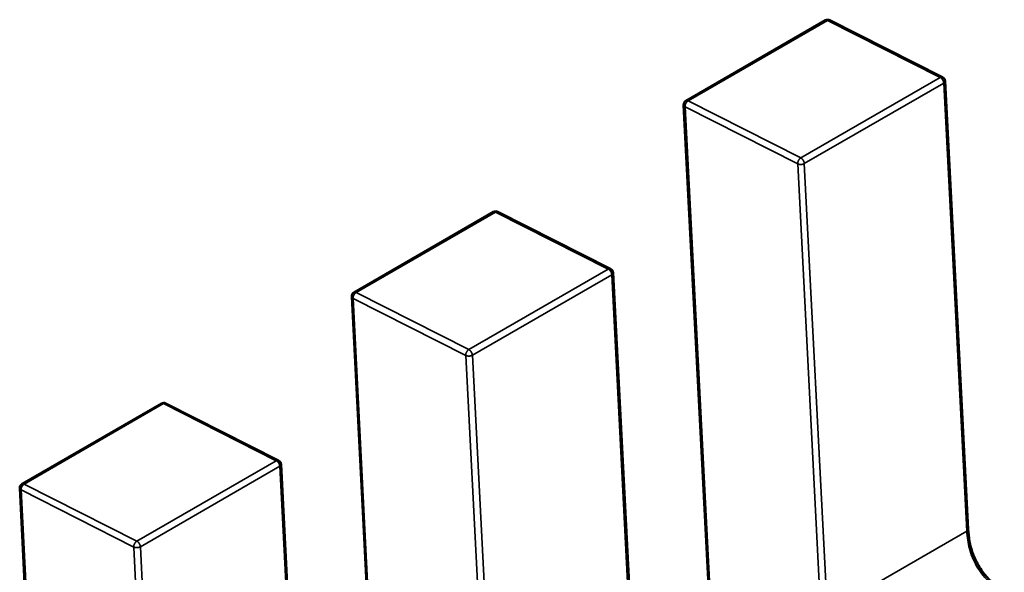
# Model space of a CAD drawing. Units: inches. Extents: x 3 to 151, y 2 to 117.
# Drawn here: x 51 to 51, y 99 to 99 of the extents above; entities that cross this region are included whole.
import ezdxf

# ---------------------------------------------------------------- set-up
doc = ezdxf.new("R2010")
doc.units = ezdxf.units.IN
doc.header["$LTSCALE"] = 7
doc.header["$MEASUREMENT"] = 0
doc.layers.add('Visible (ANSI)', color=7, linetype='Continuous', lineweight=50)
doc.layers.add('Visible Narrow (ANSI)', color=7, linetype='Continuous', lineweight=35)

msp = doc.modelspace()

# ---------------------------------------------------------------- linework, layer by layer
at = {"layer": 'Visible (ANSI)'}
for p, q in [((50.76163718631963, 99.30577263562682), (50.77186796356713, 99.31167937776553)), ((50.7804625287054, 99.30749942645112), (50.77219591864686, 99.31168833071204)), ((50.78234069873388, 99.27433125724379), (50.78065085180953, 99.30720982017176)), ((50.76146539633088, 99.30545661791724), (50.76330408935113, 99.26968202597008)), ((50.73727819287325, 99.29170896386793), (50.74750897012073, 99.29761570600667)), ((50.75610353525901, 99.29343575469225), (50.74783692520048, 99.29762465895318)), ((50.7579817052875, 99.26026758548493), (50.75629185836315, 99.2931461484129)), ((50.73710640288449, 99.2913929461584), (50.73894509590474, 99.25561835421122)), ((50.71291919942686, 99.27764529210906), (50.72314997667435, 99.28355203424779)), ((50.73174454181263, 99.27937208293338), (50.72347793175409, 99.28356098719429)), ((50.73362271184111, 99.24620391372606), (50.73193286491676, 99.27908247665403)), ((50.71274740943811, 99.27732927439953), (50.71458610245836, 99.24155468245233))]:
    msp.add_line(p, q, dxfattribs=at)
for centre, radius, start, end in [((50.77204020766466, 99.31138104224434), 0.0003444881889784, 63.12749282122323, 120.0000005866828), ((50.78030681772318, 99.30719213798345), 0.0003444881889937, 2.942220341474529, 63.12749282122323), ((50.76180943041726, 99.30547430010564), 0.0003444881889926, 120.0000006026321, 182.9422203544847), ((50.74768121421828, 99.29731737048546), 0.0003444881889782, 63.12749282122323, 120.0000005866828), ((50.7559478242768, 99.29312846622456), 0.0003444881889938, 2.942220344727157, 63.12749282122323), ((50.73745043697087, 99.29141062834675), 0.0003444881889926, 120.0000006026321, 182.9422203544847), ((50.72332222077189, 99.2832536987266), 0.0003444881889783, 63.12749282122323, 120.0000005866828), ((50.73158883083041, 99.2790647944657), 0.0003444881889938, 2.942220341474529, 63.12749282122323), ((50.71309144352449, 99.2773469565879), 0.0003444881889927, 120.0000006026321, 182.9422203544847)]:
    msp.add_arc(centre, radius, start, end, dxfattribs=at)
msp.add_open_spline([(50.7823406845733, 99.27433152576695), (50.78235647834546, 99.27403943103457), (50.78238896956091, 99.27373698053155), (50.78250205491237, 99.27314554587377), (50.78257952422062, 99.27285443479683), (50.78275193356557, 99.27237626984937), (50.78283160417729, 99.27218690794781), (50.78307486791707, 99.27169187381233), (50.78326488054052, 99.27138905413476), (50.78365904605478, 99.27087515524535), (50.7838629540711, 99.2706514316999), (50.78432720689505, 99.27021282249821), (50.7845936823725, 99.27000594972382), (50.78490384996602, 99.26979426496106), (50.78494828566601, 99.2697646366934), (50.78499273933762, 99.26973562481521)], degree=3, knots=[0, 0, 0, 0, 0.0015326988423655, 0.0015326988423655, 0.0029208191884109, 0.0029208191884109, 0.0038225429725432, 0.0038225429725432, 0.0053345461551399, 0.0053345461551399, 0.0066960906520107, 0.0066960906520107, 0.0083609722960341, 0.0083609722960341, 0.0086390375782308, 0.0086390375782308, 0.0086390375782308, 0.0086390375782308], dxfattribs=at)
at = {"layer": 'Visible Narrow (ANSI)'}
for p, q in [((50.77202533685205, 99.31167037670554), (50.76179455960456, 99.3057636345668)), ((50.78029194691058, 99.30748147244461), (50.77202533685205, 99.31167037670554)), ((50.7700611696631, 99.30157473030587), (50.78029194691058, 99.30748147244461)), ((50.78054995331314, 99.30706893491693), (50.77031917606566, 99.3011621927782)), ((50.78223980023752, 99.27419037198902), (50.78054995331314, 99.30706893491693)), ((50.76179455960456, 99.3057636345668), (50.7700611696631, 99.30157473030587)), ((50.76983245053336, 99.30114475928129), (50.76156584048274, 99.30533366338805)), ((50.76156584048274, 99.30533366338805), (50.76340453350298, 99.26955907144087)), ((50.77152229746523, 99.26826619619926), (50.76983245053336, 99.30114475928129)), ((50.77031917606566, 99.3011621927782), (50.77200902299004, 99.26828362985027)), ((50.74766634340566, 99.29760670494665), (50.73743556615817, 99.29169996280793)), ((50.75593295346419, 99.29341780068572), (50.74766634340566, 99.29760670494665)), ((50.74570217621672, 99.28751105854701), (50.75593295346419, 99.29341780068572)), ((50.75619095986676, 99.29300526315807), (50.74596018261928, 99.28709852101933)), ((50.75788080679113, 99.26012670023013), (50.75619095986676, 99.29300526315807)), ((50.74547345708698, 99.28708108752241), (50.73720684703636, 99.29126999162916)), ((50.73720684703636, 99.29126999162916), (50.7390455400566, 99.255495399682)), ((50.73743556615817, 99.29169996280793), (50.74570217621672, 99.28751105854701)), ((50.74716330401884, 99.25420252444042), (50.74547345708698, 99.28708108752241)), ((50.74596018261928, 99.28709852101933), (50.74765002954365, 99.25421995809141)), ((50.72330734995928, 99.28354303318775), (50.71307657271179, 99.27763629104905)), ((50.73157396001781, 99.27935412892685), (50.72330734995928, 99.28354303318775)), ((50.72134318277033, 99.27344738678812), (50.73157396001781, 99.27935412892685)), ((50.73183196642037, 99.27894159139917), (50.72160118917289, 99.27303484926045)), ((50.73352181334474, 99.24606302847126), (50.73183196642037, 99.27894159139917)), ((50.71307657271179, 99.27763629104905), (50.72134318277033, 99.27344738678812)), ((50.72111446364058, 99.27301741576353), (50.71284785358997, 99.2772063198703)), ((50.71284785358997, 99.2772063198703), (50.71468654661022, 99.24143172792314)), ((50.77200902299004, 99.26828362985027), (50.78223980023752, 99.27419037198902)), ((50.72280431057246, 99.24013885268154), (50.72111446364058, 99.27301741576353)), ((50.72160118917289, 99.27303484926045), (50.72329103609725, 99.24015628633252))]:
    msp.add_line(p, q, dxfattribs=at)
for points, weights in [([(50.77202533685205, 99.31167037670554), (50.77193322101637, 99.31171705417233), (50.77186796356713, 99.31167937776553)], [1, 0.8643554225947072, 0.854350158069565]), ([(50.77219591864686, 99.31168833071204), (50.7721216328608, 99.31172597323342), (50.77202533685205, 99.31167037670554)], [0.8537783657206629, 0.8592933247894475, 1]), ([(50.78029194691058, 99.30748147244461), (50.78038824291932, 99.3075370689725), (50.78046252870539, 99.30749942645114)], [1, 0.8592933248005337, 0.8537783657215319]), ([(50.78054995331314, 99.30706893491693), (50.78053508250054, 99.30735826937808), (50.78029194691058, 99.30748147244461)], [1, 0.707106781187, 1]), ([(50.78065085180952, 99.30720982017172), (50.78065497639567, 99.30712957002333), (50.78054995331314, 99.30706893491693)], [0.853729588378288, 0.8484736693248498, 1]), ([(50.76156584048274, 99.30533366338805), (50.7614691988439, 99.3053826341959), (50.76146539633088, 99.30545661791727)], [1, 0.8586331118975348, 0.8537295883807429]), ([(50.76179455960456, 99.3057636345668), (50.7615509696701, 99.3056229978492), (50.76156584048274, 99.30533366338805)], [1, 0.707106781187, 1]), ([(50.76163718631963, 99.30577263562682), (50.76170244376887, 99.30581031203361), (50.76179455960456, 99.3057636345668)], [0.854350158068625, 0.8643554225883354, 1]), ([(50.76983245053336, 99.30114475928129), (50.76981757972464, 99.30143409366536), (50.7700611696631, 99.30157473030587)], [1, 0.707106781187, 1]), ([(50.77031917606566, 99.3011621927782), (50.77007558612725, 99.30102155613773), (50.76983245053336, 99.30114475928129)], [1, 0.707106781187, 1]), ([(50.7700611696631, 99.30157473030587), (50.77030430525304, 99.30145152723934), (50.77031917606566, 99.3011621927782)], [1, 0.707106781187, 1]), ([(50.74766634340566, 99.29760670494665), (50.74757422756999, 99.29765338241344), (50.74750897012073, 99.29761570600667)], [1, 0.8643554225941805, 0.8543501580694874]), ([(50.74783692520048, 99.2976246589532), (50.74776263941441, 99.29766230147455), (50.74766634340566, 99.29760670494665)], [0.8537783657206833, 0.8592933247897095, 1]), ([(50.75593295346419, 99.29341780068572), (50.75602924947292, 99.2934733972136), (50.75610353525899, 99.29343575469225)], [1, 0.8592933248014382, 0.8537783657216028]), ([(50.75619095986676, 99.29300526315807), (50.75617608905414, 99.29329459761921), (50.75593295346419, 99.29341780068572)], [1, 0.707106781187, 1]), ([(50.75629185836314, 99.29314614841284), (50.75629598294928, 99.29306589826447), (50.75619095986676, 99.29300526315807)], [0.8537295883782366, 0.8484736693255921, 1]), ([(50.73727819287324, 99.29170896386793), (50.73734345032248, 99.29174664027472), (50.73743556615817, 99.29169996280793)], [0.8543501580685523, 0.8643554225878425, 1]), ([(50.73720684703636, 99.29126999162916), (50.73711020539751, 99.29131896243703), (50.73710640288449, 99.2913929461584)], [1, 0.858633111897754, 0.8537295883807583]), ([(50.73743556615817, 99.29169996280793), (50.73719197622372, 99.29155932609035), (50.73720684703636, 99.29126999162916)], [1, 0.707106781187, 1]), ([(50.74547345708698, 99.28708108752241), (50.74545858627826, 99.28737042190647), (50.74570217621672, 99.28751105854701)], [1, 0.707106781187, 1]), ([(50.74570217621672, 99.28751105854701), (50.74594531180667, 99.28738785548047), (50.74596018261928, 99.28709852101933)], [1, 0.707106781187, 1]), ([(50.74596018261928, 99.28709852101933), (50.74571659268086, 99.28695788437885), (50.74547345708698, 99.28708108752241)], [1, 0.707106781187, 1]), ([(50.72330734995928, 99.28354303318775), (50.72321523412359, 99.28358971065455), (50.72314997667434, 99.28355203424779)], [1, 0.864355422594771, 0.8543501580695744]), ([(50.7234779317541, 99.2835609871943), (50.72340364596801, 99.28359862971566), (50.72330734995928, 99.28354303318775)], [0.8537783657206695, 0.8592933247895304, 1]), ([(50.73157396001781, 99.27935412892685), (50.73167025602653, 99.27940972545474), (50.73174454181262, 99.27937208293338)], [1, 0.8592933248002124, 0.8537783657215067]), ([(50.73183196642037, 99.27894159139917), (50.73181709560776, 99.27923092586032), (50.73157396001781, 99.27935412892685)], [1, 0.707106781187, 1]), ([(50.73193286491675, 99.27908247665401), (50.73193698950291, 99.2790022265056), (50.73183196642037, 99.27894159139917)], [0.8537295883783237, 0.848473669324337, 1]), ([(50.71284785358997, 99.2772063198703), (50.71275121195113, 99.27725529067814), (50.7127474094381, 99.27732927439953)], [1, 0.8586331118981441, 0.8537295883807852]), ([(50.71307657271179, 99.27763629104905), (50.71283298277733, 99.27749565433146), (50.71284785358997, 99.2772063198703)], [1, 0.707106781187, 1]), ([(50.71291919942686, 99.27764529210906), (50.7129844568761, 99.27768296851583), (50.71307657271179, 99.27763629104905)], [0.8543501580685104, 0.8643554225875582, 1]), ([(50.78223980023752, 99.27419037198902), (50.78234482331989, 99.27425100709542), (50.78234069873371, 99.27433125724379)], [1, 0.8484736693964405, 0.8537295883733218]), ([(50.72111446364058, 99.27301741576353), (50.72109959283186, 99.27330675014763), (50.72134318277033, 99.27344738678812)], [1, 0.707106781187, 1]), ([(50.72160118917289, 99.27303484926045), (50.72135759923448, 99.27289421261997), (50.72111446364058, 99.27301741576353)], [1, 0.707106781187, 1]), ([(50.72134318277033, 99.27344738678812), (50.72158631836028, 99.27332418372158), (50.72160118917289, 99.27303484926045)], [1, 0.707106781187, 1])]:
    msp.add_rational_spline(points, weights, degree=2, dxfattribs=at)
msp.add_open_spline([(50.78482000321153, 99.26971886669627), (50.78443867123536, 99.269967328456), (50.78410022498583, 99.2702359512741), (50.7838035584986, 99.27053161742639), (50.78346964281742, 99.27086440717144), (50.78318685839929, 99.27122936311584), (50.78295893912964, 99.27162432740793), (50.78273106058638, 99.27201922112474), (50.78255658488164, 99.2724466366375), (50.78243533870431, 99.27290289056091), (50.78232771984885, 99.27330786435977), (50.78226413458406, 99.27373606977035), (50.78223980023752, 99.27419037198902)], degree=3, knots=[-0.910348271451, -0.910348271451, -0.910348271451, -0.910348271451, -0.696138190778465, -0.696138190778465, -0.696138190778465, -0.4550320730186802, -0.4550320730186802, -0.4550320730186802, -0.213969037967774, -0.213969037967774, -0.213969037967774, 0, 0, 0, 0], dxfattribs=at)

doc.saveas('drawing.dxf')
